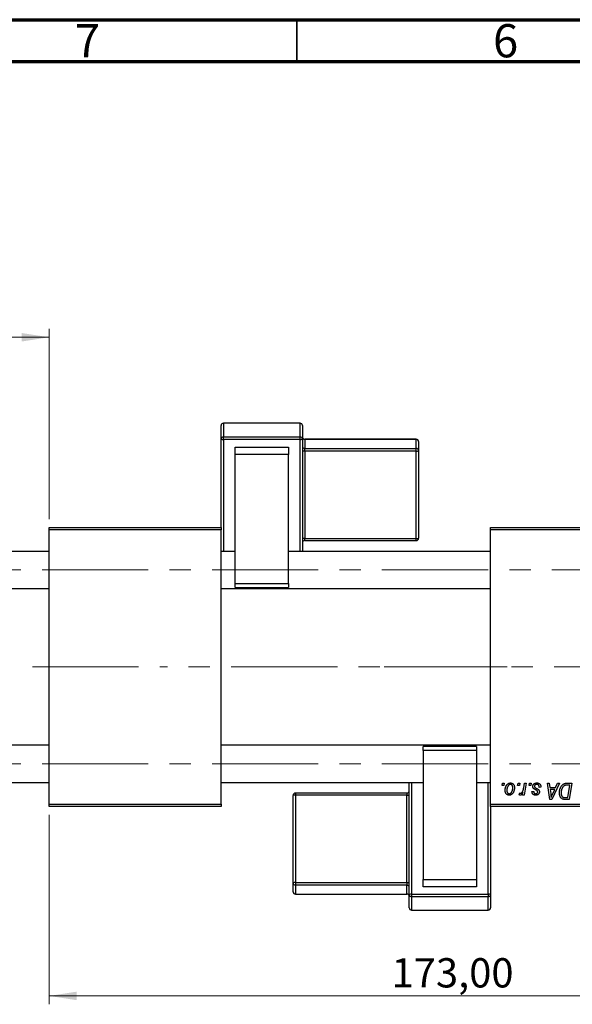
# Model space of a CAD drawing. Units: millimetres. Extents: x 15 to 415, y 5 to 292.
# Drawn here: x 82 to 148, y 174 to 292 of the extents above; entities that cross this region are included whole.
import ezdxf

# ---------------------------------------------------------------- set-up
doc = ezdxf.new("R2010")
doc.units = ezdxf.units.MM
doc.linetypes.add('CENTERX2', pattern=[20.32, 12.7, -2.54, 2.54, -2.54])
doc.styles.add('SLDTEXTSTYLE0', font='TXT', dxfattribs={"width": 0.75})
doc.dimstyles.new('SLDDIMSTYLE0', dxfattribs={"dimtxt": 3.5, "dimasz": 3.302, "dimexe": 0, "dimexo": 0.0625, "dimgap": 0.875, "dimtad": 1, "dimlfac": 1.8, "dimrnd": 1e-09, "dimzin": 12, "dimdsep": 46, "dimtxsty": 'SLDTEXTSTYLE0', "dimsah": 1, "dimcen": 0.09, "dimadec": 0, "dimazin": 3, "dimtfac": 1, "dimtofl": 0, "dimtmove": 0, "dimatfit": 3, "dimfxl": 1, "dimfrac": 2, "dimtolj": 1, "dimtzin": 12, "dimarcsym": 0})
doc.dimstyles.new('SLDDIMSTYLE1', dxfattribs={"dimtxt": 3.5, "dimasz": 3.302, "dimexe": 0, "dimexo": 0.0625, "dimgap": 0.875, "dimtad": 1, "dimdec": 0, "dimlfac": 1.8, "dimrnd": 1e-09, "dimzin": 12, "dimdsep": 46, "dimtxsty": 'SLDTEXTSTYLE0', "dimsah": 1, "dimcen": 0.09, "dimadec": 0, "dimazin": 3, "dimtfac": 1, "dimtdec": 0, "dimtmove": 0, "dimatfit": 0, "dimfxl": 1, "dimfrac": 2, "dimtolj": 1, "dimtzin": 12, "dimarcsym": 0})

# ---------------------------------------------------------------- blocks, each defined once
blk = doc.blocks.new('_D')
at = {"color": 7, "linetype": 'Continuous', "lineweight": 0}
for p, q in [((181.5, 207.01), (181.5, 174.37)), ((85.38, 197.01), (85.38, 174.37)), ((181.5, 175.37), (85.38, 175.37))]:
    blk.add_line(p, q, dxfattribs=at)
at = {"color": 7, "linetype": 'Continuous', "lineweight": 18}
for points in [[(85.38, 175.37), (88.69, 174.86), (88.69, 175.88)], [(181.5, 175.37), (178.19, 175.88), (178.19, 174.86)]]:
    blk.add_solid(points, dxfattribs=at)
at = {"color": 7, "linetype": 'Continuous', "lineweight": 18, "insert": (126.33, 179.88), "char_height": 3.5, "attachment_point": 1, "style": 'SLDTEXTSTYLE0'}
blk.add_mtext('173,00', dxfattribs=at)
blk = doc.blocks.new('_D_1')
at = {"color": 7, "linetype": 'Continuous', "lineweight": 0}
for p, q in [((65.94, 229.2), (65.94, 255.06)), ((85.38, 232.34), (85.38, 255.06)), ((65.94, 254.06), (85.38, 254.06))]:
    blk.add_line(p, q, dxfattribs=at)
at = {"color": 7, "linetype": 'Continuous', "lineweight": 18}
for points in [[(65.94, 254.06), (69.24, 253.55), (69.24, 254.57)], [(85.38, 254.06), (82.08, 254.57), (82.08, 253.55)]]:
    blk.add_solid(points, dxfattribs=at)
at = {"color": 7, "linetype": 'Continuous', "lineweight": 18, "insert": (73.08, 258.57), "char_height": 3.5, "attachment_point": 1, "style": 'SLDTEXTSTYLE0'}
blk.add_mtext('35', dxfattribs=at)

msp = doc.modelspace()

# ---------------------------------------------------------------- linework, layer by layer
at = {"color": 7, "linetype": 'Continuous', "lineweight": 70}
for p, q in [((15, 292), (415, 292)), ((20, 287), (410, 287))]:
    msp.add_line(p, q, dxfattribs=at)
at = {"color": 7, "linetype": 'Continuous', "lineweight": 35}
msp.add_line((115, 287), (115, 292), dxfattribs=at)
at = {"color": 7, "linetype": 'Continuous', "lineweight": 25}
for p, q in [((105.94, 241.8806), (105.94, 243.5129)), ((115.3844, 243.7907), (106.2178, 243.7907)), ((106.2178, 243.788), (106.2178, 242.1557)), ((115.3844, 243.788), (106.2178, 243.788)), ((115.3844, 242.1557), (115.3844, 243.788)), ((115.6622, 243.5129), (115.6622, 241.8806)), ((105.94, 231.3437), (105.94, 241.8806)), ((106.2178, 241.8418), (106.2178, 242.1557)), ((106.2178, 242.1557), (115.3844, 242.1557)), ((115.3844, 241.8418), (106.2178, 241.8418)), ((115.3844, 241.8418), (115.3844, 242.1557)), ((115.6622, 241.8806), (115.6622, 228.4826)), ((129.2733, 241.8684), (115.94, 241.8684)), ((115.94, 241.8656), (115.94, 240.7775)), ((129.2733, 241.8656), (115.94, 241.8656)), ((129.2733, 240.7775), (129.2733, 241.8656)), ((129.5511, 241.5906), (129.5511, 240.5024)), ((107.6067, 240.051), (107.6067, 240.9449)), ((107.6067, 240.9449), (113.9956, 240.9449)), ((113.9956, 240.051), (107.6067, 240.051)), ((107.6067, 224.6485), (107.6067, 240.051)), ((113.9956, 240.9449), (113.9956, 240.051)), ((113.9956, 224.6485), (113.9956, 240.051)), ((115.94, 240.4635), (115.94, 240.7775)), ((115.94, 240.7775), (129.2733, 240.7775)), ((115.94, 240.4635), (115.94, 230.0118)), ((129.2733, 240.4635), (115.94, 240.4635)), ((129.2733, 240.4635), (129.2733, 240.7775)), ((129.2733, 230.0118), (129.2733, 240.4635)), ((129.5511, 240.5024), (129.5511, 230.0507)), ((85.3844, 231.3437), (105.94, 231.3437)), ((85.3844, 231.066), (85.3844, 231.3437)), ((105.94, 231.066), (85.3844, 231.066)), ((85.3844, 198.2882), (85.3844, 231.066)), ((105.94, 231.3437), (105.94, 231.066)), ((105.94, 198.2882), (105.94, 231.066)), ((138.1622, 231.3437), (167.6067, 231.3437)), ((138.1622, 231.066), (138.1622, 231.3437)), ((167.6067, 231.066), (138.1622, 231.066)), ((138.1622, 198.2882), (138.1622, 231.066)), ((115.94, 230.0118), (129.2733, 230.0118)), ((115.94, 229.7729), (129.2733, 229.7729)), ((85.3844, 228.4826), (66.2178, 228.4826)), ((107.6067, 228.4826), (105.94, 228.4826)), ((138.1622, 228.4826), (113.9956, 228.4826)), ((66.2178, 224.0382), (85.3844, 224.0382)), ((105.94, 224.0382), (138.1622, 224.0382)), ((107.6067, 224.6485), (113.9956, 224.6485)), ((107.6067, 224.1707), (107.6067, 224.6485)), ((107.6067, 224.1707), (113.9956, 224.1707)), ((113.9956, 224.6485), (113.9956, 224.1707)), ((85.3844, 205.316), (66.2178, 205.316)), ((138.1622, 205.316), (105.94, 205.316)), ((136.4956, 205.1619), (130.1067, 205.1619)), ((130.1067, 204.6816), (130.1067, 205.1619)), ((136.4956, 204.6816), (130.1067, 204.6816)), ((130.1067, 204.6816), (130.1067, 189.2696)), ((136.4956, 205.1619), (136.4956, 204.6816)), ((136.4956, 204.6816), (136.4956, 189.2696)), ((66.2178, 200.8715), (85.3844, 200.8715)), ((105.94, 200.8715), (130.1067, 200.8715)), ((128.44, 187.4884), (128.44, 200.8715)), ((136.4956, 200.8715), (138.1622, 200.8715)), ((139.5294, 200.5104), (139.5764, 200.7882)), ((139.7362, 200.5104), (139.5294, 200.5104)), ((139.5764, 200.7882), (139.7784, 200.7882)), ((139.7784, 200.7882), (139.7362, 200.5104)), ((141.3981, 200.5104), (141.4451, 200.7882)), ((141.6049, 200.5104), (141.3981, 200.5104)), ((141.4451, 200.7882), (141.6471, 200.7882)), ((141.6471, 200.7882), (141.6049, 200.5104)), ((142.1213, 200.2228), (142.2239, 200.7882)), ((142.4287, 200.7882), (142.19, 199.3741)), ((142.2239, 200.7882), (142.4287, 200.7882)), ((142.7617, 200.5104), (142.8087, 200.7882)), ((142.9685, 200.5104), (142.7617, 200.5104)), ((142.8087, 200.7882), (143.0107, 200.7882)), ((143.0107, 200.7882), (142.9685, 200.5104)), ((144.1723, 200.3084), (143.9703, 200.2831)), ((144.1723, 200.3344), (144.1723, 200.3084)), ((144.9792, 200.7882), (145.1824, 200.7882)), ((145.2456, 198.8437), (144.9792, 200.7882)), ((145.1824, 200.7882), (145.2475, 200.2579)), ((145.2475, 200.2579), (145.938, 200.2579)), ((145.2759, 200.0306), (145.3458, 199.5414)), ((145.8272, 200.0306), (145.2759, 200.0306)), ((146.3957, 200.7882), (145.4926, 198.8437)), ((145.5585, 199.4538), (145.8272, 200.0306)), ((145.938, 200.2579), (146.1767, 200.7882)), ((146.1767, 200.7882), (146.3957, 200.7882)), ((147.3088, 200.7882), (147.8844, 200.7882)), ((147.6414, 200.5609), (147.3818, 200.5609)), ((147.3897, 199.071), (147.6414, 200.5609)), ((147.8844, 200.7882), (147.5558, 198.8437)), ((114.5511, 188.8761), (114.5511, 199.3343)), ((128.1622, 199.612), (114.8289, 199.612)), ((114.8289, 199.3719), (114.8289, 188.9138)), ((128.1622, 199.3719), (114.8289, 199.3719)), ((128.1622, 188.9138), (128.1622, 199.3719)), ((141.5713, 199.4001), (141.6518, 199.6211)), ((141.9852, 199.3741), (142.0365, 199.6664)), ((142.19, 199.3741), (141.9852, 199.3741)), ((143.1117, 199.7781), (143.3137, 199.8033)), ((145.4926, 198.8437), (145.2456, 198.8437)), ((147.5558, 198.8437), (147.0712, 198.8437)), ((147.0957, 199.071), (147.3897, 199.071)), ((85.3844, 198.2882), (105.94, 198.2882)), ((85.3844, 198.0104), (85.3844, 198.2882)), ((105.94, 198.0104), (85.3844, 198.0104)), ((105.94, 198.2882), (105.94, 198.0104)), ((138.1622, 198.2882), (167.6067, 198.2882)), ((138.1622, 198.0104), (138.1622, 198.2882)), ((138.1622, 198.0104), (138.1622, 187.4884)), ((167.6067, 198.0104), (138.1622, 198.0104)), ((114.5511, 187.8219), (114.5511, 188.8761)), ((114.8289, 188.9138), (128.1622, 188.9138)), ((114.8289, 188.9138), (114.8289, 188.6009)), ((128.1622, 188.6009), (114.8289, 188.6009)), ((114.8289, 188.6009), (114.8289, 187.5467)), ((128.1622, 188.9138), (128.1622, 188.6009)), ((128.1622, 187.5467), (128.1622, 188.6009)), ((130.1067, 189.2696), (136.4956, 189.2696)), ((130.1067, 188.4037), (130.1067, 189.2696)), ((136.4956, 188.4037), (130.1067, 188.4037)), ((136.4956, 189.2696), (136.4956, 188.4037)), ((114.8289, 187.5467), (128.1622, 187.5467)), ((114.8289, 187.5441), (128.1622, 187.5441)), ((128.44, 185.907), (128.44, 187.4884)), ((128.7178, 187.526), (128.7178, 187.2132)), ((128.7178, 187.526), (137.8844, 187.526)), ((137.8844, 187.2132), (128.7178, 187.2132)), ((128.7178, 187.2132), (128.7178, 185.6318)), ((137.8844, 187.526), (137.8844, 187.2132)), ((137.8844, 185.6318), (137.8844, 187.2132)), ((138.1622, 187.4884), (138.1622, 185.907)), ((128.7178, 185.6318), (137.8844, 185.6318)), ((128.7178, 185.6293), (137.8844, 185.6293))]:
    msp.add_line(p, q, dxfattribs=at)
at = {"color": 8, "linetype": 'Continuous', "lineweight": 25}
for p, q in [((106.2178, 243.788), (106.2178, 243.7907)), ((115.3844, 243.788), (115.3844, 243.7907)), ((106.2178, 241.8418), (106.2178, 228.4826)), ((115.3844, 228.4826), (115.3844, 241.8418)), ((115.94, 241.8656), (115.94, 241.8684)), ((129.2733, 241.8656), (129.2733, 241.8684)), ((115.94, 229.7729), (115.94, 230.0118)), ((129.2733, 229.7729), (129.2733, 230.0118)), ((128.7178, 200.8715), (128.7178, 187.526)), ((137.8844, 187.526), (137.8844, 200.8715)), ((114.8289, 199.612), (114.8289, 199.3719)), ((128.1622, 199.612), (128.1622, 199.3719)), ((114.8289, 187.5467), (114.8289, 187.5441)), ((128.1622, 187.5467), (128.1622, 187.5441)), ((128.7178, 185.6318), (128.7178, 185.6293)), ((137.8844, 185.6318), (137.8844, 185.6293))]:
    msp.add_line(p, q, dxfattribs=at)
at = {"color": 7, "linetype": 'CENTERX2', "lineweight": 18}
for p, q in [((64.2178, 226.2604), (175.9956, 226.2604)), ((83.3844, 214.6771), (98.7178, 214.6771)), ((140.1622, 214.6771), (98.7178, 214.6771)), ((178.7733, 214.6771), (125.0511, 214.6771)), ((64.2178, 203.0937), (175.9956, 203.0937))]:
    msp.add_line(p, q, dxfattribs=at)
at = {"color": 7, "linetype": 'Continuous', "lineweight": 25}
for centre, radius, start, end in [((106.2178, 243.5129), 0.2778, 90, 180), ((106.2164, 243.5115), 0.2764, 89.718238, 179.715439), ((115.3844, 243.5129), 0.2778, 0, 90), ((115.3858, 243.5115), 0.2764, 0.284561, 90.281762), ((106.2164, 241.8793), 0.2764, 89.718238, 179.715439), ((106.1497, 242.3673), 0.5299, 246.688724, 277.382247), ((115.3858, 241.8793), 0.2764, 0.284561, 90.281762), ((115.4525, 242.3673), 0.5299, 262.617753, 293.311276), ((115.94, 242.1461), 0.2778, 180, 270), ((115.9386, 242.1421), 0.2764, 180.284561, 270.281762), ((129.2733, 241.5906), 0.2778, 0, 90), ((129.2747, 241.5892), 0.2764, 0.284561, 90.281762), ((115.9386, 241.0539), 0.2764, 180.284561, 270.281762), ((115.8719, 239.938), 0.5299, 82.617753, 113.311276), ((129.2747, 240.501), 0.2764, 0.284561, 90.281762), ((129.3414, 240.989), 0.5299, 262.617753, 293.311276), ((115.8719, 229.4863), 0.5299, 82.617753, 113.311276), ((115.94, 229.4951), 0.2778, 90, 180), ((129.2733, 230.0507), 0.2778, 270, 0), ((129.3414, 230.5373), 0.5299, 262.617753, 293.311276), ((114.8289, 199.3343), 0.2778, 90, 180), ((114.7607, 198.8313), 0.5449, 82.812778, 112.625254), ((128.1622, 199.8898), 0.2778, 270, 0), ((128.2304, 199.9125), 0.5449, 262.812778, 292.625254), ((114.7607, 188.3732), 0.5449, 82.812778, 112.625254), ((114.8276, 188.8774), 0.2765, 180.266834, 270.264372), ((128.2304, 189.4543), 0.5449, 262.812778, 292.625254), ((128.1635, 188.3244), 0.2765, 0.266834, 90.264372), ((114.8289, 187.8219), 0.2778, 180, 270), ((114.8276, 187.8232), 0.2765, 180.266834, 270.264372), ((128.1635, 187.2702), 0.2765, 0.266834, 90.264372), ((128.1622, 187.2663), 0.2778, 0, 90), ((128.6496, 186.9855), 0.5449, 82.812778, 112.625254), ((128.7165, 187.4897), 0.2765, 180.266834, 270.264372), ((137.9526, 186.9855), 0.5449, 67.374746, 97.187222), ((137.8857, 187.4897), 0.2765, 269.735628, 359.733166), ((128.7178, 185.907), 0.2778, 180, 270), ((128.7165, 185.9083), 0.2765, 180.266834, 270.264372), ((137.8844, 185.907), 0.2778, 270, 0), ((137.8857, 185.9083), 0.2765, 269.735628, 359.733166)]:
    msp.add_arc(centre, radius, start, end, dxfattribs=at)
for points, knots in [([(139.9046, 199.9399), (139.905, 199.9613), (139.9057, 200.0036), (139.9096, 200.066), (139.9167, 200.1267), (139.927, 200.1857), (139.9395, 200.243), (139.9549, 200.2985), (139.9736, 200.3522), (139.9948, 200.4041), (140.0182, 200.4535), (140.0437, 200.4999), (140.0702, 200.5434), (140.0993, 200.5833), (140.1296, 200.6202), (140.1617, 200.6538), (140.1953, 200.6845), (140.2308, 200.7114), (140.267, 200.7357), (140.3042, 200.7559), (140.3413, 200.7742), (140.3793, 200.788), (140.4174, 200.7999), (140.4561, 200.8076), (140.4953, 200.8126), (140.5216, 200.8131), (140.5348, 200.8134)], [0, 0, 0, 0, 0.053887, 0.10620979, 0.15712435, 0.20743789, 0.25651287, 0.30454402, 0.3520998, 0.39923454, 0.44535733, 0.48943236, 0.53217248, 0.57335865, 0.61326249, 0.65206723, 0.68997207, 0.72745237, 0.76393435, 0.79943764, 0.83388061, 0.86776568, 0.90090929, 0.93396546, 0.96692401, 1, 1, 1, 1]), ([(140.5332, 200.6367), (140.5173, 200.6358), (140.4848, 200.6339), (140.4365, 200.6182), (140.3886, 200.5934), (140.3495, 200.5661), (140.319, 200.5388), (140.2967, 200.5145), (140.2742, 200.4878), (140.2536, 200.457), (140.2329, 200.4236), (140.2138, 200.3866), (140.1948, 200.3468), (140.1708, 200.2898), (140.1452, 200.2157), (140.1231, 200.1246), (140.109, 200.0322), (140.1075, 199.9702), (140.1067, 199.9391)], [0, 0, 0, 0, 0.05342488, 0.10947767, 0.1691115, 0.23461829, 0.26975223, 0.30673659, 0.34576065, 0.38717088, 0.43131312, 0.4778806, 0.52741917, 0.57982976, 0.68616124, 0.79102736, 0.89533901, 1, 1, 1, 1]), ([(141.0158, 200.25), (141.0153, 200.2191), (141.0143, 200.1583), (141.0056, 200.069), (140.9926, 199.9832), (140.9734, 199.9011), (140.9492, 199.8226), (140.9189, 199.7479), (140.8835, 199.6769), (140.8432, 199.61), (140.7982, 199.549), (140.7493, 199.4953), (140.6963, 199.4501), (140.6395, 199.4132), (140.579, 199.3839), (140.5145, 199.3635), (140.4465, 199.3509), (140.3999, 199.3495), (140.3762, 199.3488)], [0, 0, 0, 0, 0.07536149, 0.14811674, 0.21852364, 0.28663701, 0.3534497, 0.41845004, 0.48295848, 0.54667281, 0.60853883, 0.66729658, 0.72323881, 0.77791781, 0.8319684, 0.88650629, 0.94221292, 1, 1, 1, 1]), ([(140.3848, 199.5256), (140.4019, 199.5265), (140.4365, 199.5284), (140.4876, 199.5433), (140.5374, 199.5682), (140.5777, 199.5953), (140.609, 199.6223), (140.6317, 199.6464), (140.6535, 199.6734), (140.6744, 199.7035), (140.6945, 199.7367), (140.7133, 199.773), (140.7312, 199.8124), (140.7536, 199.8691), (140.7782, 199.9434), (140.7984, 200.0361), (140.8117, 200.1312), (140.8131, 200.1958), (140.8137, 200.2283)], [0, 0, 0, 0, 0.05657733, 0.11464347, 0.17538384, 0.24078957, 0.27546245, 0.31222044, 0.35041347, 0.3908759, 0.43379029, 0.47910605, 0.5265959, 0.57736011, 0.68162505, 0.78587901, 0.89204708, 1, 1, 1, 1]), ([(140.8137, 200.2283), (140.8136, 200.2446), (140.8132, 200.2764), (140.8092, 200.3224), (140.8029, 200.3653), (140.7944, 200.4053), (140.7829, 200.4421), (140.7691, 200.4758), (140.753, 200.5065), (140.7339, 200.5336), (140.7134, 200.5579), (140.6913, 200.5787), (140.6682, 200.5968), (140.6437, 200.6116), (140.6177, 200.6225), (140.5907, 200.6311), (140.5623, 200.6357), (140.5429, 200.6364), (140.5332, 200.6367)], [0, 0, 0, 0, 0.08818449, 0.17166976, 0.24929119, 0.32278161, 0.39204066, 0.45739461, 0.51941519, 0.57917367, 0.63616123, 0.69097875, 0.74316998, 0.79450188, 0.84481937, 0.89541735, 0.94731236, 1, 1, 1, 1]), ([(140.5348, 200.8134), (140.5519, 200.813), (140.5854, 200.8122), (140.6344, 200.8048), (140.6813, 200.793), (140.7259, 200.7765), (140.768, 200.7549), (140.808, 200.7291), (140.8454, 200.6981), (140.8804, 200.6626), (140.9125, 200.6234), (140.9401, 200.5801), (140.9635, 200.5334), (140.9829, 200.4834), (140.9973, 200.4298), (141.0079, 200.3729), (141.0149, 200.3126), (141.0155, 200.2712), (141.0158, 200.25)], [0, 0, 0, 0, 0.06166546, 0.12056921, 0.1782617, 0.23538512, 0.29175479, 0.34826966, 0.40651409, 0.46649062, 0.52746956, 0.58885219, 0.6509422, 0.71544436, 0.78177254, 0.85072965, 0.92367413, 1, 1, 1, 1]), ([(141.7536, 199.5761), (141.7621, 199.5766), (141.7794, 199.5776), (141.8051, 199.5846), (141.8307, 199.5961), (141.8565, 199.6114), (141.8817, 199.632), (141.907, 199.6566), (141.9323, 199.6856), (141.9577, 199.7194), (141.983, 199.7587), (142.0057, 199.8052), (142.0285, 199.858), (142.0495, 199.9178), (142.0691, 199.9845), (142.0879, 200.0578), (142.1057, 200.1379), (142.116, 200.1938), (142.1213, 200.2228)], [0, 0, 0, 0, 0.03205673, 0.06556251, 0.10040017, 0.13820279, 0.17901397, 0.22345144, 0.27186641, 0.32492814, 0.38344837, 0.44879515, 0.52095683, 0.60140065, 0.68881403, 0.78461109, 0.88830464, 1, 1, 1, 1]), ([(143.2127, 200.4039), (143.2131, 200.4177), (143.2138, 200.445), (143.2199, 200.485), (143.2297, 200.5236), (143.2438, 200.5606), (143.2615, 200.5962), (143.2834, 200.6303), (143.3092, 200.6627), (143.3388, 200.6934), (143.3716, 200.7219), (143.4081, 200.7464), (143.4478, 200.767), (143.4902, 200.7845), (143.536, 200.7972), (143.5845, 200.8069), (143.6361, 200.8122), (143.6716, 200.813), (143.6898, 200.8134)], [0, 0, 0, 0, 0.05885216, 0.11601847, 0.1720998, 0.22773221, 0.28406728, 0.34121987, 0.39980246, 0.46038412, 0.52232423, 0.58443616, 0.6470432, 0.71233381, 0.77931638, 0.84892869, 0.9226883, 1, 1, 1, 1]), ([(143.3145, 200.147), (143.3065, 200.156), (143.2906, 200.1737), (143.2695, 200.2021), (143.2521, 200.2323), (143.2379, 200.2638), (143.2262, 200.2965), (143.2185, 200.3311), (143.2136, 200.367), (143.213, 200.3915), (143.2127, 200.4039)], [0, 0, 0, 0, 0.12725623, 0.25168043, 0.37389795, 0.49472083, 0.6170809, 0.74131816, 0.86906051, 1, 1, 1, 1]), ([(143.6069, 199.9604), (143.589, 199.9699), (143.5545, 199.9882), (143.5058, 200.0159), (143.4615, 200.0414), (143.4224, 200.0654), (143.3883, 200.0879), (143.3591, 200.1087), (143.3347, 200.1279), (143.3209, 200.141), (143.3145, 200.147)], [0, 0, 0, 0, 0.17510429, 0.3366411, 0.4835452, 0.61546221, 0.7325073, 0.83576598, 0.92452797, 1, 1, 1, 1]), ([(143.6803, 200.6367), (143.6609, 200.636), (143.6238, 200.6346), (143.5714, 200.623), (143.5249, 200.6042), (143.4858, 200.5772), (143.454, 200.5446), (143.4311, 200.5068), (143.4169, 200.4646), (143.4155, 200.4349), (143.4147, 200.4197)], [0, 0, 0, 0, 0.15112263, 0.28873897, 0.41655383, 0.53974157, 0.65652894, 0.76928319, 0.88150906, 1, 1, 1, 1]), ([(143.4147, 200.4197), (143.4153, 200.4086), (143.4163, 200.3866), (143.4247, 200.3547), (143.4376, 200.324), (143.4504, 200.3058), (143.457, 200.2966)], [0, 0, 0, 0, 0.2511722, 0.49689417, 0.74378775, 1, 1, 1, 1]), ([(143.457, 200.2966), (143.4611, 200.2917), (143.4698, 200.2814), (143.4862, 200.2669), (143.5052, 200.2511), (143.5281, 200.2351), (143.5535, 200.2176), (143.583, 200.2), (143.6156, 200.1815), (143.6387, 200.1692), (143.6507, 200.1628)], [0, 0, 0, 0, 0.08028267, 0.17110296, 0.27653244, 0.39356353, 0.52439234, 0.66874918, 0.82773221, 1, 1, 1, 1]), ([(143.6507, 200.1628), (143.6645, 200.1555), (143.6911, 200.1414), (143.7288, 200.1205), (143.763, 200.1012), (143.7932, 200.083), (143.8202, 200.0666), (143.8432, 200.0512), (143.8624, 200.037), (143.8835, 200.0204), (143.9057, 199.9988), (143.9287, 199.9704), (143.949, 199.9397), (143.9654, 199.906), (143.9789, 199.8704), (143.989, 199.8326), (143.9943, 199.7926), (143.9951, 199.7652), (143.9956, 199.7513)], [0, 0, 0, 0, 0.08188141, 0.15733518, 0.22544111, 0.28715762, 0.34215232, 0.39024408, 0.43208133, 0.46732817, 0.53058656, 0.59366882, 0.65779322, 0.72303023, 0.78922902, 0.85682206, 0.92698252, 1, 1, 1, 1]), ([(143.9703, 200.2831), (143.9703, 200.2975), (143.9702, 200.3253), (143.9665, 200.3656), (143.9606, 200.4032), (143.9526, 200.4381), (143.9413, 200.4699), (143.9281, 200.4992), (143.9121, 200.5255), (143.894, 200.549), (143.8732, 200.5694), (143.8512, 200.5879), (143.8269, 200.6028), (143.8009, 200.6151), (143.7734, 200.6252), (143.7438, 200.6316), (143.7127, 200.6363), (143.6912, 200.6365), (143.6803, 200.6367)], [0, 0, 0, 0, 0.08263897, 0.16025824, 0.23316305, 0.30174261, 0.36599192, 0.42772353, 0.48622445, 0.54293488, 0.59867959, 0.65361441, 0.70809233, 0.76268088, 0.81902537, 0.87658063, 0.93704258, 1, 1, 1, 1]), ([(143.6898, 200.8134), (143.7081, 200.8131), (143.7438, 200.8124), (143.7959, 200.8065), (143.8448, 200.7964), (143.8909, 200.7832), (143.9339, 200.7655), (143.9737, 200.7435), (144.0108, 200.7183), (144.0441, 200.6886), (144.0744, 200.6556), (144.101, 200.6193), (144.1229, 200.5796), (144.1416, 200.5369), (144.1549, 200.4906), (144.1654, 200.4415), (144.1712, 200.389), (144.172, 200.353), (144.1723, 200.3344)], [0, 0, 0, 0, 0.07107934, 0.13896967, 0.20311178, 0.26488534, 0.32514809, 0.38347067, 0.44116295, 0.4990924, 0.55660333, 0.61476449, 0.67333505, 0.73285434, 0.795263, 0.86000892, 0.92789924, 1, 1, 1, 1]), ([(146.3945, 199.6396), (146.3947, 199.6629), (146.395, 199.709), (146.3997, 199.7771), (146.4062, 199.8438), (146.4157, 199.9087), (146.4279, 199.972), (146.443, 200.0336), (146.4601, 200.0938), (146.4875, 200.1703), (146.5252, 200.2607), (146.5764, 200.3611), (146.633, 200.4515), (146.6846, 200.5196), (146.7291, 200.568), (146.7628, 200.6018), (146.7985, 200.6323), (146.8356, 200.6597), (146.8735, 200.685), (146.9133, 200.7065), (146.9541, 200.7261), (146.9825, 200.7365), (146.9967, 200.7416)], [0, 0, 0, 0, 0.05245222, 0.10381523, 0.15384743, 0.20325101, 0.25154026, 0.29911426, 0.3460005, 0.39248052, 0.48212219, 0.5664026, 0.64614631, 0.72200372, 0.75849768, 0.7943252, 0.8294199, 0.86414619, 0.89816885, 0.93198445, 0.96604837, 1, 1, 1, 1]), ([(147.3818, 200.5609), (147.3525, 200.5605), (147.2964, 200.5597), (147.2156, 200.5524), (147.1415, 200.5414), (147.0734, 200.525), (147.0101, 200.5016), (146.951, 200.4691), (146.8955, 200.4275), (146.8429, 200.3774), (146.794, 200.3168), (146.7487, 200.2456), (146.7067, 200.1635), (146.6683, 200.0715), (146.6358, 199.9707), (146.6133, 199.8622), (146.5992, 199.747), (146.5975, 199.6679), (146.5966, 199.6274)], [0, 0, 0, 0, 0.06291465, 0.12093153, 0.17454111, 0.22414944, 0.27166383, 0.3194603, 0.36886761, 0.42056426, 0.4757379, 0.53601138, 0.60202479, 0.67415627, 0.7505795, 0.82964544, 0.91267868, 1, 1, 1, 1]), ([(146.9967, 200.7416), (147.0193, 200.749), (147.0662, 200.7641), (147.1415, 200.778), (147.2231, 200.7869), (147.2795, 200.7877), (147.3088, 200.7882)], [0, 0, 0, 0, 0.224824832, 0.465733169, 0.723570403, 1, 1, 1, 1]), ([(140.3762, 199.3488), (140.3594, 199.3492), (140.3266, 199.3501), (140.2784, 199.3573), (140.2326, 199.3697), (140.1887, 199.3861), (140.1475, 199.4082), (140.1082, 199.4347), (140.0714, 199.4661), (140.037, 199.5021), (140.0059, 199.5427), (139.9785, 199.5875), (139.9556, 199.6363), (139.9371, 199.6892), (139.9226, 199.7462), (139.912, 199.8071), (139.9056, 199.8721), (139.905, 199.9168), (139.9046, 199.9399)], [0, 0, 0, 0, 0.05895649, 0.11568249, 0.17136018, 0.2259596, 0.28051371, 0.33594562, 0.39252929, 0.45090853, 0.51110121, 0.57249646, 0.63555551, 0.70096616, 0.76990898, 0.84240911, 0.91881814, 1, 1, 1, 1]), ([(140.1067, 199.9391), (140.1068, 199.9226), (140.1072, 199.8907), (140.1113, 199.8445), (140.1175, 199.8013), (140.1261, 199.761), (140.137, 199.7237), (140.1509, 199.6897), (140.1671, 199.6585), (140.186, 199.6307), (140.2066, 199.6059), (140.2287, 199.5848), (140.2516, 199.5661), (140.2764, 199.5518), (140.3016, 199.5394), (140.3285, 199.5319), (140.3562, 199.5263), (140.3752, 199.5258), (140.3848, 199.5256)], [0, 0, 0, 0, 0.08857863, 0.17176655, 0.24981236, 0.32373338, 0.39321683, 0.45899363, 0.5214195, 0.58213363, 0.63945918, 0.69457083, 0.74701342, 0.79816249, 0.84823567, 0.89776972, 0.9482074, 1, 1, 1, 1]), ([(141.7086, 199.3488), (141.6987, 199.3495), (141.6773, 199.3509), (141.6445, 199.362), (141.6082, 199.3776), (141.5842, 199.3923), (141.5713, 199.4001)], [0, 0, 0, 0, 0.20073384, 0.43142886, 0.69597599, 1, 1, 1, 1]), ([(141.6518, 199.6211), (141.6597, 199.6141), (141.6749, 199.6009), (141.7007, 199.5872), (141.7268, 199.5775), (141.7447, 199.5766), (141.7536, 199.5761)], [0, 0, 0, 0, 0.27600279, 0.52877454, 0.76656599, 1, 1, 1, 1]), ([(142.0365, 199.6664), (142.0231, 199.6414), (141.9978, 199.594), (141.957, 199.5291), (141.9163, 199.474), (141.8752, 199.4289), (141.8341, 199.3935), (141.7927, 199.3678), (141.7507, 199.3521), (141.7224, 199.3499), (141.7086, 199.3488)], [0, 0, 0, 0, 0.1784707, 0.33798908, 0.48161002, 0.60866324, 0.72137175, 0.82196721, 0.91329028, 1, 1, 1, 1]), ([(143.5718, 199.3488), (143.5547, 199.349), (143.5213, 199.3494), (143.4728, 199.3553), (143.4268, 199.3637), (143.3839, 199.3765), (143.3433, 199.3921), (143.3056, 199.4116), (143.2707, 199.4346), (143.2387, 199.4611), (143.2097, 199.4906), (143.185, 199.5236), (143.1633, 199.559), (143.1456, 199.5975), (143.1314, 199.6387), (143.1207, 199.6827), (143.114, 199.7295), (143.1125, 199.7616), (143.1117, 199.7781)], [0, 0, 0, 0, 0.07224962, 0.1410177, 0.20605906, 0.26916434, 0.33002683, 0.38940596, 0.44795296, 0.5063469, 0.56448664, 0.62237105, 0.68019946, 0.73959937, 0.80073504, 0.86419385, 0.93042001, 1, 1, 1, 1]), ([(143.3137, 199.8033), (143.3151, 199.7823), (143.3178, 199.7423), (143.3326, 199.6861), (143.3554, 199.6371), (143.3876, 199.5968), (143.4268, 199.5645), (143.473, 199.5419), (143.5252, 199.5276), (143.5621, 199.5262), (143.5813, 199.5256)], [0, 0, 0, 0, 0.14505841, 0.27650425, 0.39830628, 0.51526298, 0.63009744, 0.74579331, 0.86800056, 1, 1, 1, 1]), ([(143.9956, 199.7513), (143.9951, 199.7369), (143.9942, 199.7088), (143.9894, 199.6674), (143.9795, 199.6284), (143.9672, 199.5909), (143.9503, 199.5558), (143.9306, 199.522), (143.9064, 199.4908), (143.8792, 199.4614), (143.8488, 199.4351), (143.8162, 199.4118), (143.781, 199.3923), (143.7436, 199.3765), (143.7039, 199.3637), (143.6617, 199.3554), (143.6176, 199.3494), (143.5873, 199.349), (143.5718, 199.3488)], [0, 0, 0, 0, 0.06557477, 0.12856219, 0.18978168, 0.24945666, 0.3085997, 0.36734754, 0.42780717, 0.48861229, 0.54995261, 0.61115145, 0.67168273, 0.73307601, 0.79674779, 0.86180832, 0.92904464, 1, 1, 1, 1]), ([(143.5813, 199.5256), (143.5963, 199.5262), (143.6255, 199.5273), (143.6669, 199.5386), (143.7037, 199.5575), (143.735, 199.5834), (143.7611, 199.6134), (143.7798, 199.6469), (143.7917, 199.6827), (143.7929, 199.7075), (143.7935, 199.7201)], [0, 0, 0, 0, 0.14082513, 0.27227045, 0.39839912, 0.5253368, 0.65022696, 0.76876256, 0.88248592, 1, 1, 1, 1]), ([(143.7734, 199.8345), (143.7712, 199.8388), (143.7662, 199.8482), (143.7553, 199.8621), (143.7398, 199.8761), (143.721, 199.8915), (143.698, 199.9075), (143.6713, 199.9246), (143.6407, 199.9427), (143.6185, 199.9543), (143.6069, 199.9604)], [0, 0, 0, 0, 0.06848953, 0.15094919, 0.2485952, 0.36396575, 0.4964639, 0.64497379, 0.81389577, 1, 1, 1, 1]), ([(143.7935, 199.7201), (143.7934, 199.7309), (143.7931, 199.7517), (143.7888, 199.7816), (143.7829, 199.8092), (143.7765, 199.8263), (143.7734, 199.8345)], [0, 0, 0, 0, 0.27697405, 0.53237501, 0.77475191, 1, 1, 1, 1]), ([(145.3458, 199.5414), (145.3491, 199.5177), (145.3557, 199.4714), (145.3642, 199.4034), (145.3723, 199.3385), (145.3789, 199.2764), (145.3848, 199.2172), (145.3901, 199.1609), (145.3939, 199.1076), (145.396, 199.0731), (145.3971, 199.0564)], [0, 0, 0, 0, 0.147003539, 0.287271553, 0.421720536, 0.549463559, 0.671406966, 0.787559756, 0.897063349, 1, 1, 1, 1]), ([(145.3971, 199.0564), (145.407, 199.0857), (145.4278, 199.1473), (145.4653, 199.2426), (145.5093, 199.3458), (145.5416, 199.4167), (145.5585, 199.4538)], [0, 0, 0, 0, 0.216070313, 0.454798873, 0.715603841, 1, 1, 1, 1]), ([(146.823, 198.869), (146.8024, 198.8757), (146.7613, 198.889), (146.7032, 198.9193), (146.6489, 198.9573), (146.5976, 199.0022), (146.5514, 199.0559), (146.5105, 199.1177), (146.4755, 199.1876), (146.4459, 199.2652), (146.4229, 199.3499), (146.4067, 199.4412), (146.396, 199.5383), (146.395, 199.6052), (146.3945, 199.6396)], [0, 0, 0, 0, 0.06839902, 0.1366601, 0.20599339, 0.2775885, 0.35188304, 0.42927888, 0.51129974, 0.59857575, 0.69129516, 0.7885289, 0.89140478, 1, 1, 1, 1]), ([(146.5966, 199.6274), (146.5969, 199.6095), (146.5974, 199.5747), (146.6, 199.5239), (146.605, 199.4759), (146.6127, 199.4308), (146.6216, 199.3885), (146.6325, 199.3489), (146.6461, 199.3124), (146.6614, 199.2785), (146.6783, 199.2471), (146.6974, 199.2188), (146.7175, 199.193), (146.7389, 199.1697), (146.7623, 199.1494), (146.7867, 199.1309), (146.813, 199.1159), (146.8315, 199.1078), (146.8408, 199.1038)], [0, 0, 0, 0, 0.08744713, 0.16985324, 0.24872336, 0.32301765, 0.39337236, 0.46012846, 0.52317895, 0.58388199, 0.64170161, 0.69732839, 0.75043934, 0.80138191, 0.85193769, 0.90156539, 0.95052241, 1, 1, 1, 1]), ([(147.0712, 198.8437), (147.0457, 198.844), (146.9978, 198.8445), (146.9307, 198.8492), (146.8732, 198.8563), (146.8388, 198.865), (146.823, 198.869)], [0, 0, 0, 0, 0.306029561, 0.574809944, 0.805659886, 1, 1, 1, 1]), ([(146.8408, 199.1038), (146.848, 199.1012), (146.8633, 199.0956), (146.888, 199.0893), (146.9156, 199.083), (146.9461, 199.0791), (146.9795, 199.0755), (147.0157, 199.0727), (147.0548, 199.0711), (147.0818, 199.0711), (147.0957, 199.071)], [0, 0, 0, 0, 0.08888506, 0.1885605, 0.29642076, 0.41674585, 0.54579144, 0.68672896, 0.83807627, 1, 1, 1, 1])]:
    msp.add_open_spline(points, degree=3, knots=knots, dxfattribs=at)

# ---------------------------------------------------------------- texts
at = {"color": 7, "linetype": 'Continuous', "lineweight": 0, "char_height": 3.9688, "attachment_point": 2, "style": 'SLDTEXTSTYLE0'}
for s, insert in [('7', (89.96, 291.4739)), ('6', (139.96, 291.4739))]:
    msp.add_mtext(s, dxfattribs=dict(at, insert=insert))

# ---------------------------------------------------------------- dimensions: what is measured, and where the dimension line sits
at = {"color": 7, "linetype": 'Continuous', "lineweight": 18}
for base, p1, p2, dimstyle, picture, middle in [((85.3844, 254.06), (65.94, 228.2049), (85.3844, 231.3437), 'SLDDIMSTYLE1', '_D_1', (75.6622, 254.06)), ((85.3844, 175.3683), (181.4956, 208.0104), (85.3844, 198.0104), 'SLDDIMSTYLE0', '_D', (133.44, 175.3683))]:
    dim = msp.add_linear_dim(base=base, p1=p1, p2=p2, dimstyle=dimstyle, dxfattribs=at)
    dim.commit()
    dim.dimension.update_dxf_attribs({"geometry": picture, "text_midpoint": middle, "dimtype": 160})

doc.saveas('drawing.dxf')
